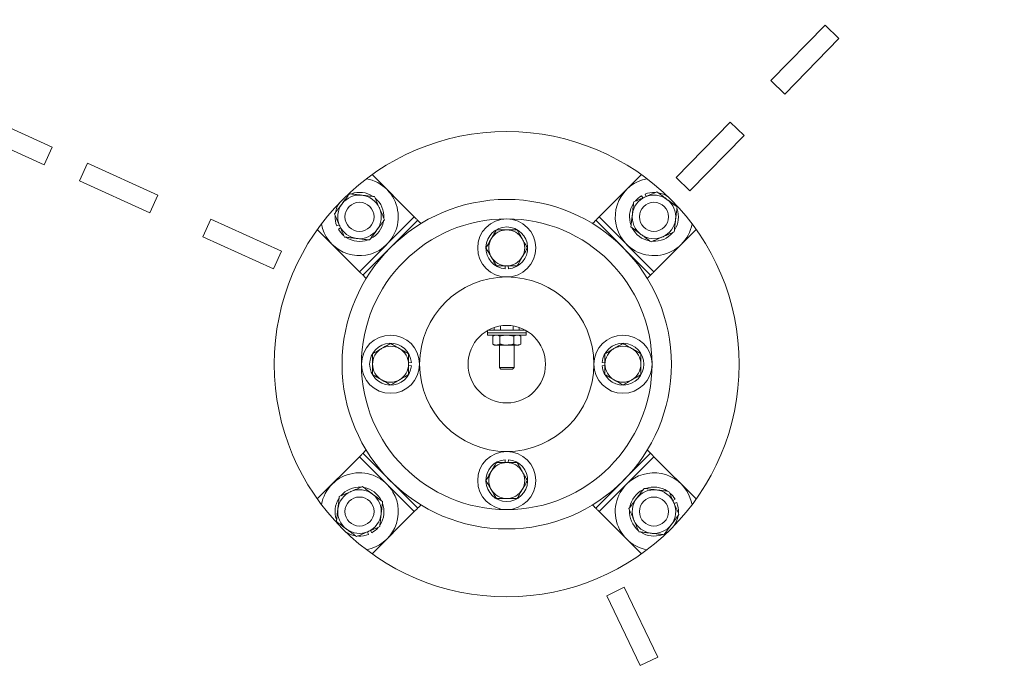
# Model space of a CAD drawing. Units: inches. Extents: x -846 to 2082, y -540 to 389.
# Drawn here: x 504 to 530, y -66 to -49 of the extents above; entities that cross this region are included whole.
import ezdxf
from ezdxf import colors
from ezdxf.entities.mleader import LeaderData, LeaderLine
from ezdxf.math import Vec2, Vec3

# ---------------------------------------------------------------- set-up
doc = ezdxf.new("R2010")
doc.units = ezdxf.units.IN
doc.header["$MEASUREMENT"] = 0
doc.linetypes.add('SLD-Solid', pattern=[0])
doc.layers.get('0').update_dxf_attribs({"lineweight": 9})
doc.layers.add('EN VORTEX TEXT', color=94, linetype='Continuous', lineweight=9)
doc.layers.add('FR VORTEX TEXT', color=73, linetype='Continuous')
doc.styles.add('Vortex annotative', font='arial.ttf')

msp = doc.modelspace()

# ---------------------------------------------------------------- linework, layer by layer
at = {"linetype": 'SLD-Solid', "lineweight": 18}
for p, q in [((525.1787, -49.4225), (523.7791, -50.8512)), ((525.5359, -49.7723), (525.1787, -49.4225)), ((524.1363, -51.2011), (525.5359, -49.7723)), ((523.7791, -50.8512), (524.1363, -51.2011)), ((505.2252, -52.5697), (503.404, -51.7431)), ((522.7294, -51.9227), (521.3299, -53.3514)), ((523.0866, -52.2726), (522.7294, -51.9227)), ((503.1974, -52.1985), (505.0186, -53.025)), ((521.6871, -53.7013), (523.0866, -52.2726)), ((505.0186, -53.025), (505.2252, -52.5697)), ((506.1358, -52.9829), (505.9292, -53.4382)), ((507.9571, -53.8094), (506.1358, -52.9829)), ((514.5734, -54.369), (513.4837, -53.2793)), ((520.4361, -53.2793), (519.3464, -54.369)), ((521.3299, -53.3514), (521.6871, -53.7013)), ((505.9292, -53.4382), (507.7504, -54.2647)), ((507.7504, -54.2647), (507.9571, -53.8094)), ((520.4735, -53.8802), (520.4405, -53.824)), ((520.5549, -53.8451), (520.5296, -53.7807)), ((513.1592, -55.7832), (514.5734, -54.369)), ((519.3464, -54.369), (520.7606, -55.7832)), ((509.323, -54.4293), (509.1163, -54.8846)), ((511.1442, -55.2558), (509.323, -54.4293)), ((512.6353, -54.5746), (512.5709, -54.5999)), ((514.6618, -54.4573), (513.2476, -55.8716)), ((520.6722, -55.8716), (519.258, -54.4573)), ((509.1163, -54.8846), (510.9376, -55.7111)), ((512.0695, -54.6935), (513.1592, -55.7832)), ((512.6704, -54.6561), (512.6143, -54.6891)), ((520.7606, -55.7832), (521.8503, -54.6935)), ((510.9376, -55.7111), (511.1442, -55.2558)), ((516.9234, -55.6337), (516.9176, -55.7075)), ((516.9964, -55.6337), (517.0022, -55.7075)), ((516.7976, -57.2933), (516.7976, -57.1829)), ((517.1221, -57.2933), (517.1221, -57.1829)), ((516.4599, -57.3036), (516.4599, -57.3563)), ((516.4599, -57.3563), (516.4599, -57.4193)), ((516.4599, -57.3563), (517.4599, -57.3563)), ((516.4599, -57.4193), (517.4599, -57.4193)), ((516.4782, -57.2933), (517.4416, -57.2933)), ((516.6474, -57.4193), (516.599, -57.4472)), ((516.6354, -57.2933), (516.6354, -57.2238)), ((517.3207, -57.4472), (517.2724, -57.4193)), ((517.2844, -57.2933), (517.2844, -57.2238)), ((517.4599, -57.3563), (517.4599, -57.3036)), ((517.4599, -57.4193), (517.4599, -57.3563)), ((516.599, -57.6484), (516.599, -57.4472)), ((516.599, -57.6484), (516.6474, -57.6763)), ((516.6474, -57.6763), (516.6892, -57.6763)), ((516.6892, -57.6763), (516.9599, -57.6763)), ((516.7724, -57.6763), (516.7724, -58.2561)), ((516.7795, -57.6484), (516.7795, -57.4472)), ((516.9599, -57.6763), (517.2305, -57.6763)), ((517.1403, -57.6484), (517.1403, -57.4472)), ((517.1474, -58.2561), (517.1474, -57.6763)), ((517.2305, -57.6763), (517.2724, -57.6763)), ((517.2724, -57.6763), (517.3207, -57.6484)), ((517.3207, -57.6484), (517.3207, -57.4472)), ((514.4239, -58.1331), (514.4977, -58.1273)), ((519.4959, -58.1331), (519.422, -58.1273)), ((514.4239, -58.2062), (514.4977, -58.212)), ((516.7724, -58.2561), (516.8096, -58.2933)), ((516.7724, -58.2561), (517.1474, -58.2561)), ((516.8096, -58.2933), (517.1101, -58.2933)), ((517.1101, -58.2933), (517.1474, -58.2561)), ((519.4959, -58.2062), (519.422, -58.212)), ((513.2476, -60.4678), (514.6618, -61.882)), ((519.258, -61.882), (520.6722, -60.4678)), ((513.1592, -60.5561), (512.0695, -61.6459)), ((514.5734, -61.9704), (513.1592, -60.5561)), ((516.9234, -60.7057), (516.9176, -60.6318)), ((516.9964, -60.7057), (517.0022, -60.6318)), ((520.7606, -60.5561), (519.3464, -61.9704)), ((521.8503, -61.6459), (520.7606, -60.5561)), ((521.2493, -61.6832), (521.3055, -61.6502)), ((521.2845, -61.7647), (521.3489, -61.7394)), ((513.4837, -63.0601), (514.5734, -61.9704)), ((519.3464, -61.9704), (520.4361, -63.0601)), ((513.3648, -62.4943), (513.3901, -62.5587)), ((513.4463, -62.4591), (513.4793, -62.5153)), ((519.9929, -63.9241), (519.542, -64.14)), ((520.8568, -65.7279), (519.9929, -63.9241)), ((519.542, -64.14), (520.4058, -65.9438)), ((520.4058, -65.9438), (520.8568, -65.7279))]:
    msp.add_line(p, q, dxfattribs=at)
at = {"linetype": 'SLD-Solid', "lineweight": 18, "flags": 128}
for points in [[(512.7879, -53.8575), (512.8023, -53.8474), (512.8788, -53.8026)], [(521.272, -53.9977), (521.2821, -54.012), (521.327, -54.0886)], [(514.6618, -54.4573), (514.6601, -54.4557), (514.6551, -54.4506), (514.6469, -54.4425), (514.6359, -54.4315), (514.6225, -54.4181), (514.6072, -54.4028), (514.5906, -54.3862), (514.5734, -54.369)], [(519.3464, -54.369), (519.3291, -54.3862), (519.3125, -54.4028), (519.2973, -54.4181), (519.2839, -54.4315), (519.2729, -54.4425), (519.2647, -54.4506), (519.2597, -54.4557), (519.258, -54.4573)], [(514.7462, -54.5417), (514.7394, -54.535), (514.7065, -54.502), (514.682, -54.4775), (514.6669, -54.4624), (514.6618, -54.4573)], [(519.258, -54.4573), (519.2529, -54.4624), (519.2378, -54.4775), (519.2133, -54.502), (519.1803, -54.535), (519.1736, -54.5417)], [(513.1592, -55.7832), (513.1764, -55.8004), (513.193, -55.817), (513.2083, -55.8323), (513.2217, -55.8457), (513.2327, -55.8567), (513.2408, -55.8648), (513.2459, -55.8699), (513.2476, -55.8716)], [(513.2476, -55.8716), (513.2527, -55.8767), (513.2678, -55.8917), (513.2923, -55.9163), (513.3252, -55.9492), (513.3319, -55.9559)], [(520.5878, -55.9559), (520.5945, -55.9492), (520.6275, -55.9163), (520.652, -55.8917), (520.6671, -55.8767), (520.6722, -55.8716)], [(520.6722, -55.8716), (520.6739, -55.8699), (520.6789, -55.8648), (520.6871, -55.8567), (520.6981, -55.8457), (520.7115, -55.8323), (520.7268, -55.817), (520.7433, -55.8004), (520.7606, -55.7832)], [(513.2476, -60.4678), (513.2459, -60.4695), (513.2408, -60.4745), (513.2327, -60.4827), (513.2217, -60.4936), (513.2083, -60.507), (513.193, -60.5223), (513.1764, -60.5389), (513.1592, -60.5561)], [(513.3319, -60.3834), (513.3252, -60.3901), (513.2923, -60.4231), (513.2678, -60.4476), (513.2527, -60.4627), (513.2476, -60.4678)], [(520.6722, -60.4678), (520.6671, -60.4627), (520.652, -60.4476), (520.6275, -60.4231), (520.5945, -60.3901), (520.5878, -60.3834)], [(520.7606, -60.5561), (520.7433, -60.5389), (520.7268, -60.5223), (520.7115, -60.507), (520.6981, -60.4936), (520.6871, -60.4827), (520.6789, -60.4745), (520.6739, -60.4695), (520.6722, -60.4678)], [(514.5734, -61.9704), (514.5906, -61.9531), (514.6072, -61.9365), (514.6225, -61.9213), (514.6359, -61.9079), (514.6469, -61.8969), (514.6551, -61.8887), (514.6601, -61.8837), (514.6618, -61.882)], [(514.6618, -61.882), (514.6669, -61.8769), (514.682, -61.8618), (514.7065, -61.8373), (514.7394, -61.8043), (514.7462, -61.7976)], [(519.1736, -61.7976), (519.1803, -61.8043), (519.2133, -61.8373), (519.2378, -61.8618), (519.2529, -61.8769), (519.258, -61.882)], [(519.258, -61.882), (519.2597, -61.8837), (519.2647, -61.8887), (519.2729, -61.8969), (519.2839, -61.9079), (519.2973, -61.9213), (519.3125, -61.9365), (519.3291, -61.9531), (519.3464, -61.9704)], [(512.6477, -62.3416), (512.6376, -62.3273), (512.5928, -62.2507)], [(521.1319, -62.4818), (521.1175, -62.4919), (521.041, -62.5368)]]:
    msp.add_lwpolyline(points, dxfattribs=at)
at = {"linetype": 'SLD-Solid', "lineweight": 18}
for centre, radius in [((516.9599, -58.1697), 6), ((516.9599, -58.1697), 6), ((516.9599, -58.1697), 6), ((516.9599, -58.1697), 4.25), ((513.1592, -54.369), 0.375), ((520.7606, -54.369), 0.375), ((516.9599, -58.1697), 3.75), ((516.9599, -55.1697), 0.75), ((516.9599, -58.1697), 2.25), ((516.9599, -58.1697), 1), ((513.9599, -58.1697), 0.75), ((519.9599, -58.1697), 0.75), ((516.9599, -61.1697), 0.75), ((513.1592, -61.9704), 0.375), ((520.7606, -61.9704), 0.375)]:
    msp.add_circle(centre, radius, dxfattribs=at)
for centre, radius, start, end in [((513.1592, -54.369), 1, 300.24025, 79.63274), ((520.7606, -54.369), 1, 100.36726, 210.24025), ((513.1592, -54.369), 0.5625, 83.34875, 143.34875), ((513.1592, -54.369), 0.632, 57.48591, 109.22072), ((513.1592, -54.369), 0.5625, 23.34875, 83.34875), ((520.7606, -54.369), 0.5625, 113.34875, 173.34875), ((520.7606, -54.369), 0.632, 120.43291, 139.29014), ((520.7606, -54.369), 0.632, 87.4396, 111.43291), ((520.7606, -54.369), 0.5625, 53.34875, 113.34875), ((520.7606, -54.369), 0.632, 54.02173, 79.90414), ((513.1592, -54.369), 0.632, 144.02173, 169.90414), ((513.1592, -54.369), 0.5625, 143.34875, 203.34875), ((513.1592, -54.369), 0.632, 356.62426, 50.1722), ((520.7606, -54.369), 0.632, 146.8809, 200.46897), ((520.7606, -54.369), 0.5625, 353.34875, 53.34875), ((513.1592, -54.369), 0.632, 177.4396, 201.43291), ((513.1592, -54.369), 0.5625, 323.34875, 23.34875), ((520.7606, -54.369), 0.5625, 173.34875, 233.34875), ((520.7606, -54.369), 0.632, 327.48591, 19.22072), ((513.1592, -54.369), 1, 190.36726, 300.24025), ((513.1592, -54.369), 0.5625, 203.34875, 263.34875), ((513.1592, -54.369), 0.632, 297.45698, 349.22015), ((516.9599, -55.1697), 0.5395, 274.5, 265.5), ((520.7606, -54.369), 1, 210.24025, 349.63274), ((520.7606, -54.369), 0.5625, 293.34875, 353.34875), ((513.1592, -54.369), 0.632, 210.43291, 229.29014), ((513.1592, -54.369), 0.632, 236.8809, 290.46897), ((513.1592, -54.369), 0.5625, 263.34875, 323.34875), ((516.9599, -55.1697), 0.464, 90, 150), ((516.9599, -55.1697), 0.464, 30, 90), ((520.7606, -54.369), 0.632, 207.45698, 259.22015), ((520.7606, -54.369), 0.5625, 233.34875, 293.34875), ((520.7606, -54.369), 0.632, 266.62426, 320.1722), ((516.9599, -55.1697), 0.464, 150, 210), ((516.9599, -55.1697), 0.464, 330, 30), ((516.9599, -55.1697), 0.464, 210, 270), ((516.9599, -55.1697), 0.464, 270, 330), ((513.9599, -58.1697), 0.5395, 4.5, 355.5), ((519.9599, -58.1697), 0.5395, 184.5, 175.5), ((513.9599, -58.1697), 0.464, 120, 180), ((513.9599, -58.1697), 0.464, 60, 120), ((513.9599, -58.1697), 0.464, 0, 60), ((519.9599, -58.1697), 0.464, 120, 180), ((519.9599, -58.1697), 0.464, 60, 120), ((519.9599, -58.1697), 0.464, 0, 60), ((513.9599, -58.1697), 0.464, 180, 240), ((513.9599, -58.1697), 0.464, 300, 0), ((519.9599, -58.1697), 0.464, 180, 240), ((519.9599, -58.1697), 0.464, 300, 0), ((513.9599, -58.1697), 0.464, 240, 300), ((519.9599, -58.1697), 0.464, 240, 300), ((516.9599, -61.1697), 0.5395, 94.5, 85.5), ((516.9599, -61.1697), 0.464, 90, 150), ((516.9599, -61.1697), 0.464, 30, 90), ((513.1592, -61.9704), 1, 30.24025, 169.63274), ((516.9599, -61.1697), 0.464, 150, 210), ((516.9599, -61.1697), 0.464, 330, 30), ((520.7606, -61.9704), 1, 10.36726, 120.24025), ((520.7606, -61.9704), 1, 120.24025, 259.63274), ((513.1592, -61.9704), 0.5625, 113.34875, 173.34875), ((513.1592, -61.9704), 0.632, 86.62426, 140.1722), ((513.1592, -61.9704), 0.5625, 53.34875, 113.34875), ((513.1592, -61.9704), 0.632, 27.45698, 79.22015), ((513.1592, -61.9704), 1, 280.36726, 30.24025), ((516.9599, -61.1697), 0.464, 210, 270), ((516.9599, -61.1697), 0.464, 270, 330), ((520.7606, -61.9704), 0.632, 117.45698, 169.22015), ((520.7606, -61.9704), 0.5625, 83.34875, 143.34875), ((520.7606, -61.9704), 0.632, 56.8809, 110.46897), ((520.7606, -61.9704), 0.5625, 23.34875, 83.34875), ((520.7606, -61.9704), 0.632, 30.43291, 49.29014), ((513.1592, -61.9704), 0.632, 147.48591, 199.22072), ((513.1592, -61.9704), 0.5625, 353.34875, 53.34875), ((513.1592, -61.9704), 0.632, 326.8809, 20.46897), ((520.7606, -61.9704), 0.5625, 143.34875, 203.34875), ((520.7606, -61.9704), 0.5625, 323.34875, 23.34875), ((520.7606, -61.9704), 0.632, 357.4396, 21.43291), ((513.1592, -61.9704), 0.5625, 173.34875, 233.34875), ((520.7606, -61.9704), 0.632, 176.62426, 230.1722), ((513.1592, -61.9704), 0.5625, 293.34875, 353.34875), ((520.7606, -61.9704), 0.5625, 203.34875, 263.34875), ((520.7606, -61.9704), 0.632, 324.02173, 349.90414), ((513.1592, -61.9704), 0.632, 234.02173, 259.90414), ((513.1592, -61.9704), 0.5625, 233.34875, 293.34875), ((513.1592, -61.9704), 0.632, 300.43291, 319.29014), ((520.7606, -61.9704), 0.632, 237.48591, 289.22072), ((520.7606, -61.9704), 0.5625, 263.34875, 323.34875), ((513.1592, -61.9704), 0.632, 267.4396, 291.43291)]:
    msp.add_arc(centre, radius, start, end, dxfattribs=at)
for points, knots in [([(512.9018, -53.7726), (512.8703, -53.8149), (512.8067, -53.9004), (512.741, -53.9886), (512.7079, -54.0332)], [0, 0, 0, 0, 0.4954579, 1, 1, 1, 1]), ([(513.2243, -53.8102), (513.195, -53.8068), (513.126, -53.7988), (513.0177, -53.7862), (512.9405, -53.7772), (512.9018, -53.7726)], [0, 0, 0, 0, 0.2684067, 0.6323731, 1, 1, 1, 1]), ([(513.5469, -53.8479), (513.5198, -53.8447), (513.4539, -53.837), (513.3462, -53.8245), (513.2651, -53.815), (513.2243, -53.8102)], [0, 0, 0, 0, 0.2572433, 0.62638, 1, 1, 1, 1]), ([(513.6756, -54.146), (513.6726, -54.139), (513.6495, -54.0854), (513.6059, -53.9845), (513.5667, -53.8937), (513.5469, -53.8479)], [0, 0, 0, 0, 0.0701025, 0.530791, 1, 1, 1, 1]), ([(520.5376, -53.8525), (520.5306, -53.8556), (520.4771, -53.8787), (520.3761, -53.9222), (520.2853, -53.9615), (520.2395, -53.9812)], [0, 0, 0, 0, 0.0701033, 0.5307906, 1, 1, 1, 1]), ([(520.8358, -53.7238), (520.7874, -53.7447), (520.6897, -53.7869), (520.5886, -53.8305), (520.5376, -53.8525)], [0, 0, 0, 0, 0.4954592, 1, 1, 1, 1]), ([(521.0964, -53.9177), (521.0902, -53.9131), (521.0434, -53.8783), (520.9552, -53.8127), (520.8759, -53.7536), (520.8358, -53.7238)], [0, 0, 0, 0, 0.0701021, 0.5307902, 1, 1, 1, 1]), ([(512.7079, -54.0332), (512.7033, -54.0394), (512.6685, -54.0861), (512.6029, -54.1743), (512.5438, -54.2537), (512.514, -54.2937)], [0, 0, 0, 0, 0.0701025, 0.5307908, 1, 1, 1, 1]), ([(520.2019, -54.3038), (520.2053, -54.2745), (520.2133, -54.2055), (520.226, -54.0972), (520.235, -54.02), (520.2395, -53.9812)], [0, 0, 0, 0, 0.2684063, 0.6323727, 1, 1, 1, 1]), ([(521.3569, -54.1115), (521.3146, -54.0801), (521.2292, -54.0165), (521.1409, -53.9508), (521.0964, -53.9177)], [0, 0, 0, 0, 0.4954569, 1, 1, 1, 1]), ([(521.3193, -54.4341), (521.3227, -54.4048), (521.3308, -54.3358), (521.3434, -54.2275), (521.3524, -54.1503), (521.3569, -54.1115)], [0, 0, 0, 0, 0.2684061, 0.6323727, 1, 1, 1, 1]), ([(512.514, -54.2937), (512.5349, -54.3422), (512.5771, -54.4399), (512.6207, -54.5409), (512.6427, -54.5919)], [0, 0, 0, 0, 0.4954582, 1, 1, 1, 1]), ([(513.8043, -54.4442), (513.7834, -54.3958), (513.7412, -54.298), (513.6976, -54.197), (513.6756, -54.146)], [0, 0, 0, 0, 0.4954581, 1, 1, 1, 1]), ([(520.1642, -54.6264), (520.1674, -54.5993), (520.1751, -54.5333), (520.1877, -54.4257), (520.1971, -54.3446), (520.2019, -54.3038)], [0, 0, 0, 0, 0.2572432, 0.6263799, 1, 1, 1, 1]), ([(512.6427, -54.5919), (512.6458, -54.599), (512.6689, -54.6525), (512.7125, -54.7534), (512.7517, -54.8442), (512.7715, -54.8901)], [0, 0, 0, 0, 0.0701024, 0.5307909, 1, 1, 1, 1]), ([(513.6105, -54.7047), (513.6151, -54.6986), (513.6499, -54.6518), (513.7155, -54.5636), (513.7745, -54.4842), (513.8043, -54.4442)], [0, 0, 0, 0, 0.0701025, 0.5307906, 1, 1, 1, 1]), ([(520.1642, -54.6264), (520.2066, -54.6579), (520.292, -54.7214), (520.3803, -54.7871), (520.4248, -54.8202)], [0, 0, 0, 0, 0.4954571, 1, 1, 1, 1]), ([(521.2817, -54.7567), (521.2848, -54.7296), (521.2925, -54.6636), (521.3051, -54.556), (521.3145, -54.4749), (521.3193, -54.4341)], [0, 0, 0, 0, 0.2572432, 0.6263799, 1, 1, 1, 1]), ([(513.094, -54.9277), (513.0647, -54.9243), (512.9957, -54.9162), (512.8874, -54.9036), (512.8102, -54.8946), (512.7715, -54.8901)], [0, 0, 0, 0, 0.2684067, 0.6323732, 1, 1, 1, 1]), ([(513.4166, -54.9653), (513.4481, -54.923), (513.5116, -54.8376), (513.5773, -54.7493), (513.6105, -54.7047)], [0, 0, 0, 0, 0.495458, 1, 1, 1, 1]), ([(516.692, -54.7057), (516.6702, -54.7433), (516.6263, -54.8194), (516.5809, -54.898), (516.558, -54.9377)], [0, 0, 0, 0, 0.4954574, 1, 1, 1, 1]), ([(516.9599, -54.7057), (516.9238, -54.7057), (516.8511, -54.7057), (516.7619, -54.7057), (516.7093, -54.7057), (516.692, -54.7057)], [0, 0, 0, 0, 0.3979563, 0.8020896, 1, 1, 1, 1]), ([(517.2278, -54.7057), (517.1938, -54.7057), (517.1256, -54.7057), (517.0355, -54.7057), (516.98, -54.7057), (516.9599, -54.7057)], [0, 0, 0, 0, 0.38729887, 0.77842128, 1, 1, 1, 1]), ([(517.3617, -54.9377), (517.3585, -54.9322), (517.3345, -54.8905), (517.2892, -54.812), (517.2484, -54.7413), (517.2278, -54.7057)], [0, 0, 0, 0, 0.0700988, 0.5307881, 1, 1, 1, 1]), ([(520.4248, -54.8202), (520.431, -54.8248), (520.4777, -54.8596), (520.5659, -54.9253), (520.6453, -54.9843), (520.6853, -55.0141)], [0, 0, 0, 0, 0.070102, 0.5307909, 1, 1, 1, 1]), ([(520.6853, -55.0141), (520.7338, -54.9932), (520.8315, -54.951), (520.9325, -54.9074), (520.9835, -54.8854)], [0, 0, 0, 0, 0.4954568, 1, 1, 1, 1]), ([(520.9835, -54.8854), (520.9906, -54.8823), (521.0441, -54.8592), (521.145, -54.8157), (521.2358, -54.7765), (521.2817, -54.7567)], [0, 0, 0, 0, 0.0701049, 0.5307914, 1, 1, 1, 1]), ([(513.4166, -54.9653), (513.3895, -54.9621), (513.3236, -54.9544), (513.2159, -54.9419), (513.1348, -54.9324), (513.094, -54.9277)], [0, 0, 0, 0, 0.2572434, 0.62638, 1, 1, 1, 1]), ([(516.558, -54.9377), (516.5549, -54.9432), (516.5308, -54.9848), (516.4855, -55.0633), (516.4447, -55.134), (516.4241, -55.1697)], [0, 0, 0, 0, 0.0700987, 0.5307891, 1, 1, 1, 1]), ([(517.4957, -55.1697), (517.4739, -55.132), (517.43, -55.0559), (517.3846, -54.9773), (517.3617, -54.9377)], [0, 0, 0, 0, 0.49545896, 1, 1, 1, 1]), ([(516.4241, -55.1697), (516.4459, -55.2073), (516.4898, -55.2834), (516.5351, -55.362), (516.558, -55.4017)], [0, 0, 0, 0, 0.4954574, 1, 1, 1, 1]), ([(516.558, -55.4017), (516.5612, -55.4072), (516.5853, -55.4488), (516.6306, -55.5273), (516.6714, -55.598), (516.692, -55.6337)], [0, 0, 0, 0, 0.0700978, 0.5307896, 1, 1, 1, 1]), ([(517.2278, -55.6337), (517.2495, -55.596), (517.2934, -55.5199), (517.3388, -55.4413), (517.3617, -55.4017)], [0, 0, 0, 0, 0.495458, 1, 1, 1, 1]), ([(517.3617, -55.4017), (517.3649, -55.3962), (517.3889, -55.3545), (517.4343, -55.276), (517.4751, -55.2053), (517.4957, -55.1697)], [0, 0, 0, 0, 0.0700987, 0.5307886, 1, 1, 1, 1]), ([(516.692, -55.6337), (516.7093, -55.6337), (516.7614, -55.6337), (516.8506, -55.6337), (516.9233, -55.6337), (516.9599, -55.6337)], [0, 0, 0, 0, 0.197911, 0.5962431, 1, 1, 1, 1]), ([(516.9599, -55.6337), (516.98, -55.6337), (517.0351, -55.6337), (517.1252, -55.6337), (517.1935, -55.6337), (517.2278, -55.6337)], [0, 0, 0, 0, 0.2215783, 0.6085111, 1, 1, 1, 1]), ([(516.6892, -57.4193), (516.6871, -57.4194), (516.6709, -57.4196), (516.6404, -57.4257), (516.6129, -57.44), (516.599, -57.4472)], [0, 0, 0, 0, 0.070085, 0.5307818, 1, 1, 1, 1]), ([(516.7795, -57.4472), (516.7648, -57.4394), (516.7352, -57.4237), (516.7047, -57.4208), (516.6892, -57.4193)], [0, 0, 0, 0, 0.4954575, 1, 1, 1, 1]), ([(516.9599, -57.4193), (516.9435, -57.4197), (516.8824, -57.4213), (516.8229, -57.4363), (516.7795, -57.4472)], [0, 0, 0, 0, 0.2686329, 1, 1, 1, 1]), ([(517.1403, -57.4472), (517.1252, -57.443), (517.0663, -57.4267), (517.0052, -57.4224), (516.9599, -57.4193)], [0, 0, 0, 0, 0.2575491, 1, 1, 1, 1]), ([(517.2305, -57.4193), (517.2284, -57.4194), (517.2122, -57.4196), (517.1817, -57.4257), (517.1542, -57.44), (517.1403, -57.4472)], [0, 0, 0, 0, 0.070085, 0.5307818, 1, 1, 1, 1]), ([(517.3207, -57.4472), (517.3061, -57.4394), (517.2765, -57.4237), (517.2459, -57.4208), (517.2305, -57.4193)], [0, 0, 0, 0, 0.4954575, 1, 1, 1, 1]), ([(513.9599, -57.6339), (513.9222, -57.6556), (513.8462, -57.6995), (513.7675, -57.7449), (513.7279, -57.7678)], [0, 0, 0, 0, 0.49545833, 1, 1, 1, 1]), ([(514.1919, -57.7678), (514.1864, -57.7646), (514.1447, -57.7406), (514.0662, -57.6953), (513.9955, -57.6545), (513.9599, -57.6339)], [0, 0, 0, 0, 0.0700978, 0.5307889, 1, 1, 1, 1]), ([(516.6892, -57.6763), (516.6871, -57.6763), (516.6709, -57.676), (516.6404, -57.6699), (516.6129, -57.6556), (516.599, -57.6484)], [0, 0, 0, 0, 0.070085, 0.5307818, 1, 1, 1, 1]), ([(516.7795, -57.6484), (516.7648, -57.6562), (516.7352, -57.672), (516.7047, -57.6749), (516.6892, -57.6763)], [0, 0, 0, 0, 0.4954575, 1, 1, 1, 1]), ([(516.9599, -57.6763), (516.9435, -57.6759), (516.8824, -57.6744), (516.8229, -57.6594), (516.7795, -57.6484)], [0, 0, 0, 0, 0.268633, 1, 1, 1, 1]), ([(517.1403, -57.6484), (517.1252, -57.6526), (517.0663, -57.669), (517.0052, -57.6732), (516.9599, -57.6763)], [0, 0, 0, 0, 0.2575491, 1, 1, 1, 1]), ([(517.2305, -57.6763), (517.2284, -57.6763), (517.2122, -57.676), (517.1817, -57.6699), (517.1542, -57.6556), (517.1403, -57.6484)], [0, 0, 0, 0, 0.070085, 0.5307818, 1, 1, 1, 1]), ([(517.3207, -57.6484), (517.3061, -57.6562), (517.2765, -57.672), (517.2459, -57.6749), (517.2305, -57.6763)], [0, 0, 0, 0, 0.4954575, 1, 1, 1, 1]), ([(519.9599, -57.6339), (519.9222, -57.6556), (519.8462, -57.6995), (519.7675, -57.7449), (519.7279, -57.7678)], [0, 0, 0, 0, 0.4954588, 1, 1, 1, 1]), ([(520.1919, -57.7678), (520.1864, -57.7646), (520.1447, -57.7406), (520.0662, -57.6953), (519.9955, -57.6545), (519.9599, -57.6339)], [0, 0, 0, 0, 0.0700978, 0.5307889, 1, 1, 1, 1]), ([(513.7279, -57.7678), (513.7224, -57.771), (513.6807, -57.795), (513.6022, -57.8404), (513.5315, -57.8812), (513.4959, -57.9018)], [0, 0, 0, 0, 0.07009783, 0.53078797, 1, 1, 1, 1]), ([(513.4959, -57.9018), (513.4959, -57.9357), (513.4959, -58.0039), (513.4959, -58.0941), (513.4959, -58.1496), (513.4959, -58.1697)], [0, 0, 0, 0, 0.3872997, 0.7784221, 1, 1, 1, 1]), ([(514.4239, -57.9018), (514.3862, -57.88), (514.3102, -57.8361), (514.2315, -57.7907), (514.1919, -57.7678)], [0, 0, 0, 0, 0.4954579, 1, 1, 1, 1]), ([(514.4239, -58.1697), (514.4239, -58.1496), (514.4239, -58.0944), (514.4239, -58.0043), (514.4239, -57.9361), (514.4239, -57.9018)], [0, 0, 0, 0, 0.2215774, 0.6085104, 1, 1, 1, 1]), ([(519.7279, -57.7678), (519.7224, -57.771), (519.6807, -57.795), (519.6022, -57.8404), (519.5315, -57.8812), (519.4959, -57.9018)], [0, 0, 0, 0, 0.0700996, 0.5307879, 1, 1, 1, 1]), ([(519.4959, -57.9018), (519.4959, -57.9191), (519.4959, -57.9711), (519.4959, -58.0603), (519.4959, -58.1331), (519.4959, -58.1697)], [0, 0, 0, 0, 0.19791103, 0.59624331, 1, 1, 1, 1]), ([(520.4239, -57.9018), (520.3862, -57.88), (520.3102, -57.8361), (520.2315, -57.7907), (520.1919, -57.7678)], [0, 0, 0, 0, 0.4954588, 1, 1, 1, 1]), ([(520.4239, -58.1697), (520.4239, -58.1336), (520.4239, -58.0609), (520.4239, -57.9717), (520.4239, -57.9191), (520.4239, -57.9018)], [0, 0, 0, 0, 0.3979574, 0.8020895, 1, 1, 1, 1]), ([(513.4959, -58.1697), (513.4959, -58.2057), (513.4959, -58.2785), (513.4959, -58.3677), (513.4959, -58.4203), (513.4959, -58.4376)], [0, 0, 0, 0, 0.3979574, 0.8020895, 1, 1, 1, 1]), ([(514.4239, -58.4376), (514.4239, -58.4203), (514.4239, -58.3682), (514.4239, -58.279), (514.4239, -58.2063), (514.4239, -58.1697)], [0, 0, 0, 0, 0.1979111, 0.5962433, 1, 1, 1, 1]), ([(519.4959, -58.1697), (519.4959, -58.1897), (519.4959, -58.2449), (519.4959, -58.335), (519.4959, -58.4032), (519.4959, -58.4376)], [0, 0, 0, 0, 0.22157742, 0.60851039, 1, 1, 1, 1]), ([(520.4239, -58.4376), (520.4239, -58.4036), (520.4239, -58.3354), (520.4239, -58.2453), (520.4239, -58.1897), (520.4239, -58.1697)], [0, 0, 0, 0, 0.3872996, 0.7784221, 1, 1, 1, 1]), ([(513.4959, -58.4376), (513.5336, -58.4593), (513.6096, -58.5032), (513.6882, -58.5486), (513.7279, -58.5715)], [0, 0, 0, 0, 0.49545787, 1, 1, 1, 1]), ([(514.1919, -58.5715), (514.1974, -58.5683), (514.239, -58.5443), (514.3175, -58.4989), (514.3882, -58.4581), (514.4239, -58.4376)], [0, 0, 0, 0, 0.0700978, 0.5307889, 1, 1, 1, 1]), ([(519.4959, -58.4376), (519.5336, -58.4593), (519.6096, -58.5032), (519.6882, -58.5486), (519.7279, -58.5715)], [0, 0, 0, 0, 0.4954579, 1, 1, 1, 1]), ([(520.1919, -58.5715), (520.1974, -58.5683), (520.239, -58.5443), (520.3175, -58.4989), (520.3882, -58.4581), (520.4239, -58.4376)], [0, 0, 0, 0, 0.0700978, 0.5307889, 1, 1, 1, 1]), ([(513.7279, -58.5715), (513.7334, -58.5747), (513.775, -58.5987), (513.8535, -58.644), (513.9242, -58.6849), (513.9599, -58.7054)], [0, 0, 0, 0, 0.0700987, 0.5307884, 1, 1, 1, 1]), ([(513.9599, -58.7054), (513.9976, -58.6837), (514.0736, -58.6398), (514.1522, -58.5944), (514.1919, -58.5715)], [0, 0, 0, 0, 0.4954579, 1, 1, 1, 1]), ([(519.7279, -58.5715), (519.7334, -58.5747), (519.775, -58.5987), (519.8535, -58.644), (519.9242, -58.6849), (519.9599, -58.7054)], [0, 0, 0, 0, 0.07009783, 0.53078703, 1, 1, 1, 1]), ([(519.9599, -58.7054), (519.9976, -58.6837), (520.0736, -58.6398), (520.1522, -58.5944), (520.1919, -58.5715)], [0, 0, 0, 0, 0.495457, 1, 1, 1, 1]), ([(516.692, -60.7057), (516.6702, -60.7433), (516.6263, -60.8194), (516.5809, -60.898), (516.558, -60.9377)], [0, 0, 0, 0, 0.4954574, 1, 1, 1, 1]), ([(516.9599, -60.7057), (516.9398, -60.7057), (516.8847, -60.7057), (516.7945, -60.7057), (516.7263, -60.7057), (516.692, -60.7057)], [0, 0, 0, 0, 0.2215761, 0.608509, 1, 1, 1, 1]), ([(517.2278, -60.7057), (517.2105, -60.7057), (517.1584, -60.7057), (517.0692, -60.7057), (516.9965, -60.7057), (516.9599, -60.7057)], [0, 0, 0, 0, 0.197911, 0.5962431, 1, 1, 1, 1]), ([(517.3617, -60.9377), (517.3585, -60.9322), (517.3345, -60.8905), (517.2892, -60.812), (517.2484, -60.7413), (517.2278, -60.7057)], [0, 0, 0, 0, 0.0700988, 0.5307891, 1, 1, 1, 1]), ([(516.558, -60.9377), (516.5549, -60.9432), (516.5308, -60.9848), (516.4855, -61.0633), (516.4447, -61.134), (516.4241, -61.1697)], [0, 0, 0, 0, 0.0700978, 0.5307896, 1, 1, 1, 1]), ([(517.4957, -61.1697), (517.4739, -61.132), (517.43, -61.0559), (517.3846, -60.9773), (517.3617, -60.9377)], [0, 0, 0, 0, 0.4954585, 1, 1, 1, 1]), ([(516.4241, -61.1697), (516.4459, -61.2073), (516.4898, -61.2834), (516.5351, -61.362), (516.558, -61.4017)], [0, 0, 0, 0, 0.4954574, 1, 1, 1, 1]), ([(517.3617, -61.4017), (517.3649, -61.3962), (517.3889, -61.3545), (517.4343, -61.276), (517.4751, -61.2053), (517.4957, -61.1697)], [0, 0, 0, 0, 0.0700978, 0.5307876, 1, 1, 1, 1]), ([(512.9362, -61.4539), (512.9292, -61.457), (512.8757, -61.4801), (512.7747, -61.5236), (512.6839, -61.5628), (512.6381, -61.5826)], [0, 0, 0, 0, 0.0701025, 0.5307908, 1, 1, 1, 1]), ([(513.2344, -61.3252), (513.186, -61.3461), (513.0883, -61.3883), (512.9872, -61.4319), (512.9362, -61.4539)], [0, 0, 0, 0, 0.4954579, 1, 1, 1, 1]), ([(513.495, -61.5191), (513.4888, -61.5145), (513.442, -61.4797), (513.3538, -61.4141), (513.2745, -61.355), (513.2344, -61.3252)], [0, 0, 0, 0, 0.0701025, 0.5307904, 1, 1, 1, 1]), ([(516.558, -61.4017), (516.5612, -61.4072), (516.5853, -61.4488), (516.6306, -61.5273), (516.6714, -61.598), (516.692, -61.6337)], [0, 0, 0, 0, 0.0700987, 0.5307891, 1, 1, 1, 1]), ([(517.2278, -61.6337), (517.2495, -61.596), (517.2934, -61.5199), (517.3388, -61.4413), (517.3617, -61.4017)], [0, 0, 0, 0, 0.4954575, 1, 1, 1, 1]), ([(520.5032, -61.374), (520.4717, -61.4163), (520.4081, -61.5017), (520.3424, -61.59), (520.3093, -61.6346)], [0, 0, 0, 0, 0.495458, 1, 1, 1, 1]), ([(520.5032, -61.374), (520.5302, -61.3772), (520.5962, -61.3849), (520.7039, -61.3974), (520.7849, -61.4069), (520.8257, -61.4116)], [0, 0, 0, 0, 0.2572437, 0.6263804, 1, 1, 1, 1]), ([(520.8257, -61.4116), (520.855, -61.4151), (520.924, -61.4231), (521.0323, -61.4357), (521.1095, -61.4447), (521.1483, -61.4493)], [0, 0, 0, 0, 0.2684071, 0.6323762, 1, 1, 1, 1]), ([(521.277, -61.7474), (521.274, -61.7404), (521.2509, -61.6868), (521.2073, -61.5859), (521.1681, -61.4951), (521.1483, -61.4493)], [0, 0, 0, 0, 0.0701034, 0.530791, 1, 1, 1, 1]), ([(512.6381, -61.5826), (512.6349, -61.6097), (512.6272, -61.6757), (512.6147, -61.7833), (512.6052, -61.8644), (512.6005, -61.9052)], [0, 0, 0, 0, 0.2572433, 0.6263801, 1, 1, 1, 1]), ([(513.7555, -61.7129), (513.7132, -61.6815), (513.6278, -61.6179), (513.5395, -61.5522), (513.495, -61.5191)], [0, 0, 0, 0, 0.495458, 1, 1, 1, 1]), ([(513.7555, -61.7129), (513.7524, -61.74), (513.7447, -61.806), (513.7321, -61.9136), (513.7227, -61.9947), (513.7179, -62.0355)], [0, 0, 0, 0, 0.2572433, 0.6263793, 1, 1, 1, 1]), ([(516.692, -61.6337), (516.7259, -61.6337), (516.7942, -61.6337), (516.8843, -61.6337), (516.9398, -61.6337), (516.9599, -61.6337)], [0, 0, 0, 0, 0.387301, 0.7784234, 1, 1, 1, 1]), ([(516.9599, -61.6337), (516.996, -61.6337), (517.0687, -61.6337), (517.1579, -61.6337), (517.2105, -61.6337), (517.2278, -61.6337)], [0, 0, 0, 0, 0.3979585, 0.8020896, 1, 1, 1, 1]), ([(520.3093, -61.6346), (520.3047, -61.6408), (520.2699, -61.6875), (520.2043, -61.7757), (520.1452, -61.8551), (520.1154, -61.8951)], [0, 0, 0, 0, 0.070102, 0.5307911, 1, 1, 1, 1]), ([(521.4057, -62.0456), (521.3848, -61.9972), (521.3426, -61.8994), (521.299, -61.7984), (521.277, -61.7474)], [0, 0, 0, 0, 0.495459, 1, 1, 1, 1]), ([(512.6005, -61.9052), (512.5971, -61.9345), (512.589, -62.0035), (512.5764, -62.1118), (512.5674, -62.189), (512.5629, -62.2278)], [0, 0, 0, 0, 0.2684063, 0.6323727, 1, 1, 1, 1]), ([(520.1154, -61.8951), (520.1363, -61.9436), (520.1785, -62.0413), (520.2221, -62.1423), (520.2441, -62.1933)], [0, 0, 0, 0, 0.4954587, 1, 1, 1, 1]), ([(512.5629, -62.2278), (512.6052, -62.2593), (512.6906, -62.3228), (512.7789, -62.3885), (512.8234, -62.4216)], [0, 0, 0, 0, 0.4954576, 1, 1, 1, 1]), ([(513.7179, -62.0355), (513.7145, -62.0648), (513.7064, -62.1338), (513.6938, -62.2421), (513.6848, -62.3193), (513.6803, -62.3581)], [0, 0, 0, 0, 0.2684063, 0.6323728, 1, 1, 1, 1]), ([(520.2441, -62.1933), (520.2472, -62.2004), (520.2703, -62.2539), (520.3139, -62.3548), (520.3531, -62.4456), (520.3729, -62.4915)], [0, 0, 0, 0, 0.0701028, 0.5307913, 1, 1, 1, 1]), ([(521.2119, -62.3061), (521.2165, -62.3), (521.2513, -62.2532), (521.3169, -62.165), (521.3759, -62.0856), (521.4057, -62.0456)], [0, 0, 0, 0, 0.0701009, 0.5307907, 1, 1, 1, 1]), ([(512.8234, -62.4216), (512.8296, -62.4262), (512.8763, -62.461), (512.9645, -62.5267), (513.0439, -62.5857), (513.0839, -62.6155)], [0, 0, 0, 0, 0.0701024, 0.530791, 1, 1, 1, 1]), ([(513.0839, -62.6155), (513.1324, -62.5946), (513.2301, -62.5524), (513.3311, -62.5088), (513.3821, -62.4868)], [0, 0, 0, 0, 0.4954581, 1, 1, 1, 1]), ([(513.3821, -62.4868), (513.3892, -62.4837), (513.4427, -62.4606), (513.5436, -62.4171), (513.6344, -62.3779), (513.6803, -62.3581)], [0, 0, 0, 0, 0.0701029, 0.530791, 1, 1, 1, 1]), ([(520.3729, -62.4915), (520.3999, -62.4946), (520.4659, -62.5023), (520.5736, -62.5149), (520.6546, -62.5243), (520.6954, -62.5291)], [0, 0, 0, 0, 0.2572432, 0.6263792, 1, 1, 1, 1]), ([(521.018, -62.5667), (521.0495, -62.5244), (521.113, -62.439), (521.1787, -62.3507), (521.2119, -62.3061)], [0, 0, 0, 0, 0.4954587, 1, 1, 1, 1]), ([(520.6954, -62.5291), (520.7247, -62.5325), (520.7937, -62.5405), (520.902, -62.5532), (520.9792, -62.5622), (521.018, -62.5667)], [0, 0, 0, 0, 0.2684054, 0.6323727, 1, 1, 1, 1])]:
    msp.add_open_spline(points, degree=3, knots=knots, dxfattribs=at)

# ---------------------------------------------------------------- leaders
at = {"layer": 'EN VORTEX TEXT'}
ml = msp.add_multileader_mtext('Standard', dxfattribs=at)
ml.set_content('\\A1;STEP 4:\\PALTO MANIFOLD TO BE MOUNTED ON SAFESWAP\\PUSING HARDWARE SUPPLIED \\PWITH SAFESWAP.\\PMANIFOLD CONFIGURATION\\POUTLET CONFIGURATION MAY\\PVARY PER ALTO PRODUCT', color=256, style='Vortex annotative')
ml.set_leader_properties()
ml.build(insert=Vec2(0, 0))
ml.multileader.update_dxf_attribs({"text_left_attachment_type": 5, "text_right_attachment_type": 5, "dogleg_length": 0, "arrow_head_size": 1.5, "scale": 16})
ctx = ml.context
ctx.base_point, ctx.scale, ctx.char_height, ctx.arrow_head_size, ctx.landing_gap_size, ctx.plane_origin = Vec3(428.8381, -22.7736), 16, 1.607143, 1.5, 0.6667, Vec3(733.3637, 10.9752)
ctx.left_attachment, ctx.right_attachment = 5, 5
notes = []
notes.append((ctx, [(0, (1, 1, 0), (428.8381, -22.7736), (1, 0), 0, [(0, [(408.1655, -52.9705)], 0, [])])]))
ctx.mtext.insert, ctx.mtext.width, ctx.mtext.defined_height, ctx.mtext.flow_direction = Vec3(429.5048, -4.5773), 54.589062, 14.8364, 5
ml = msp.add_multileader_mtext('Standard', dxfattribs=at)
ml.set_content('\\A1;STEP 1:^I\\PINSTALLATION JIG 55002.1226 (22900.1957) USE JIG\\PTO MARK HOLES FOR CONCRETE INSERT\\PLOCATIONS. REMOVE AFTER HOLES ARE\\PMARKED.\\PREFER TO PIPING AND ELECTRICAL\\PDRAWING FOR PRODUCT ORIENTATION', color=256, style='Vortex annotative')
ml.set_leader_properties()
ml.build(insert=Vec2(0, 0))
ml.multileader.update_dxf_attribs({"text_left_attachment_type": 5, "text_right_attachment_type": 5, "dogleg_length": 0, "arrow_head_size": 1.5, "scale": 16})
ctx = ml.context
ctx.base_point, ctx.scale, ctx.char_height, ctx.arrow_head_size, ctx.landing_gap_size, ctx.plane_origin = Vec3(442.1628, -44.1271), 16, 1.607143, 1.5, 0.6667, Vec3(520.6412, -142.5298)
ctx.left_attachment, ctx.right_attachment = 5, 5
notes.append((ctx, [(0, (1, 1, 0), (442.1628, -44.1271), (1, 0), 0, [(0, [(425.1198, -56.3518)], 0, [])])]))
ctx.mtext.insert, ctx.mtext.width, ctx.mtext.flow_direction = Vec3(442.8294, -25.9571), 102.4, 5
ml = msp.add_multileader_mtext('Standard', dxfattribs=at)
ml.set_content('\\A1;STEP 3:\\PINSTALL ALTO MOUNTING BRACKETS  USING 3/8-16 X {\\H0.7x;\\S3/4;}" LONG HARDWARE SUPPLIED, TO CONCRETE SURFACE AFTER CONCRETE INSERTS HAVE BEEN INSTALLED. ', color=256, style='Vortex annotative')
ml.set_leader_properties()
ml.build(insert=Vec2(0, 0))
ml.multileader.update_dxf_attribs({"text_left_attachment_type": 5, "text_right_attachment_type": 5, "dogleg_length": 0, "arrow_head_size": 1.5, "scale": 16})
ctx = ml.context
ctx.base_point, ctx.scale, ctx.char_height, ctx.arrow_head_size, ctx.landing_gap_size, ctx.plane_origin = Vec3(326.5212, -71.029), 16, 1.6071429, 1.5, 0.6667, Vec3(549.6554, -81.5924)
ctx.left_attachment, ctx.right_attachment = 5, 5
notes.append((ctx, [(1, (1, 1, 0), (372.0817, -71.029), (-1, 0), 0, [(0, [(390.4469, -56.5135)], 0, [])])]))
ctx.mtext.insert, ctx.mtext.width, ctx.mtext.flow_direction = Vec3(327.1879, -55.0606), 45.530684, 5
ml = msp.add_multileader_mtext('Standard', dxfattribs=at)
ml.set_content('\\A1;TYPICAL SAFESWAP No.2\\P(REFER TO SAFESWAP\\PINSTALLATION DRAWING\\PFOR DETAILS)', color=256, style='Vortex annotative')
ml.set_leader_properties()
ml.build(insert=Vec2(0, 0))
ml.multileader.update_dxf_attribs({"text_left_attachment_type": 5, "text_right_attachment_type": 5, "dogleg_length": 0, "arrow_head_size": 1.5, "scale": 16})
ctx = ml.context
ctx.base_point, ctx.scale, ctx.char_height, ctx.arrow_head_size, ctx.landing_gap_size, ctx.plane_origin = Vec3(443.2969, -74.979), 16, 1.607143, 1.5, 0.6667, Vec3(99.2732, -188.054)
ctx.left_attachment, ctx.right_attachment = 5, 5
notes.append((ctx, [(0, (1, 1, 0), (443.2969, -74.979), (1, 0), 0, [(0, [(409.3265, -60.028)], 0, [])])]))
ctx.mtext.insert, ctx.mtext.width, ctx.mtext.flow_direction = Vec3(443.9636, -64.7507), 102.4, 5
at = {"layer": 'FR VORTEX TEXT'}
ml = msp.add_multileader_mtext('Standard', dxfattribs=at)
ml.set_content("\\A1;ÉTAPE 4:\\PLA NOURRICE DU ALTO EST ASSEMBLÉ SUR L'ANCRAGE SAFESWAP EN UTILSANT LA QUINCAILLERIE FOURNIE AVEC LE SAFESWAP.\\PLA CONFIGURATION DE LA NOURRICE PEUT VARIER\\PSELON LE NOMBRE DE SORTIE D'EAU UTILISE PAR\\PCHAQUE PRODUIT ALTO.", color=256, style='Vortex annotative')
ml.set_leader_properties()
ml.build(insert=Vec2(0, 0))
ml.multileader.update_dxf_attribs({"text_left_attachment_type": 5, "text_right_attachment_type": 5, "dogleg_length": 0, "arrow_head_size": 1.5, "scale": 16})
ctx = ml.context
ctx.base_point, ctx.scale, ctx.char_height, ctx.arrow_head_size, ctx.landing_gap_size, ctx.plane_origin = Vec3(425.0227, -25.6719), 16, 1.6071429, 1.5, 0.6667, Vec3(520.5982, 428.1412)
ctx.left_attachment, ctx.right_attachment = 5, 5
notes.append((ctx, [(0, (1, 1, 0), (425.0227, -25.6719), (1, 0), 0, [(0, [(408.2133, -53.0043)], 0, [])])]))
ctx.mtext.insert, ctx.mtext.width, ctx.mtext.defined_height, ctx.mtext.flow_direction = Vec3(425.6894, -6.7193), 63.729898, 14.8364, 5
ml = msp.add_multileader_mtext('Standard', dxfattribs=at)
ml.set_content("\\A1;ÉTAPE 1:^I\\PUTILISER LE GABARIT D'INSTALLATION 55002.1226 \\P(22900.1957) QUI VIENT AVEC LE PRODUIT POUR MARQUER \\PLA POSITION DES TROUS POUR LES INSERTS DE BÉTON.\\PENLEVER LE GABARIT APRÈS QUE LES TROUS SOIENT\\PMARQUÉS. RÉFÉRER AU DESSN DE TUYAUTERIE ET\\PD'ÉLÉCTICITÉ DU PROJET POUR VOIR L'ORIENTATION\\PDU ALTO.", color=256, style='Vortex annotative')
ml.set_leader_properties()
ml.build(insert=Vec2(0, 0))
ml.multileader.update_dxf_attribs({"text_left_attachment_type": 5, "text_right_attachment_type": 5, "dogleg_length": 0, "arrow_head_size": 1.5, "scale": 16})
ctx = ml.context
ctx.base_point, ctx.scale, ctx.char_height, ctx.arrow_head_size, ctx.landing_gap_size, ctx.plane_origin = Vec3(433.9727, -52.3214), 16, 1.607143, 1.5, 0.6667, Vec3(307.8757, 274.6362)
ctx.left_attachment, ctx.right_attachment = 5, 5
notes.append((ctx, [(0, (1, 1, 0), (433.9727, -52.3214), (1, 0), 0, [(0, [(425.1383, -56.3837)], 0, [])])]))
ctx.mtext.insert, ctx.mtext.width, ctx.mtext.flow_direction = Vec3(434.6394, -29.5292), 102.4, 5
ml = msp.add_multileader_mtext('Standard', dxfattribs=at)
ml.set_content('\\A1;ÉTAPE 3:\\PAPRÈS AVOIR INSTALLÉ LES INSERTS\\PDE BÉTON, INSTALLER LES SUPPORTS ALTO SUR LA SURFACE DE BÉTON EN UTILSANT LA QUINCAILLERIE 3/8-16 X {\\H0.7x;\\S3/4;}" DE LONGUEUR FOURNIE. ', color=256, style='Vortex annotative')
ml.set_leader_properties()
ml.build(insert=Vec2(0, 0))
ml.multileader.update_dxf_attribs({"text_left_attachment_type": 5, "text_right_attachment_type": 5, "dogleg_length": 0, "arrow_head_size": 1.5, "scale": 16})
ctx = ml.context
ctx.base_point, ctx.scale, ctx.char_height, ctx.arrow_head_size, ctx.landing_gap_size, ctx.plane_origin = Vec3(323.1625, -69.0074), 16, 1.6071429, 1.5, 0.6667, Vec3(336.8898, 335.5736)
ctx.left_attachment, ctx.right_attachment = 5, 5
notes.append((ctx, [(1, (1, 1, 0), (367.5394, -69.0074), (-1, 0), 0, [(0, [(390.4153, -56.5142)], 0, [])])]))
ctx.mtext.insert, ctx.mtext.width, ctx.mtext.flow_direction = Vec3(323.8292, -51.5282), 45.530684, 5
ml = msp.add_multileader_mtext('Standard', dxfattribs=at)
ml.set_content('\\A1;ÉTAPE 2:\\PINSÉRER LES INSERTS DE BÉTON (FOURNIS\\PAVEC LE PRODUIT) DANS LES TROUS PERCER\\PDANS LE BÉTON. UTILISER L\'OUTIL 11990.2581\\P(FOURNI AVEC LE PRODUIT) AVEC UN MARTEAU\\PPOUR ANCRER DANS LE BÉTON LES INSERTS.\\PPROFONDEUR MINIMAL REQUIS 1 {\\H0.7x;\\S1/2;}" (38mm)\\PLES INSERTS DEVRAIENTT ÊTRE À NIVEAU AVEC\\PLA SURFACE DE BÉTON', color=256, style='Vortex annotative')
ml.set_leader_properties()
ml.build(insert=Vec2(0, 0))
ml.multileader.update_dxf_attribs({"text_left_attachment_type": 5, "text_right_attachment_type": 5, "dogleg_length": 0, "arrow_head_size": 1.5, "scale": 16})
ctx = ml.context
ctx.base_point, ctx.scale, ctx.char_height, ctx.arrow_head_size, ctx.landing_gap_size, ctx.plane_origin = Vec3(346.2571, -102.7902), 16, 1.5, 1.5, 0.6667, Vec3(368.9149, 330.6042)
ctx.left_attachment, ctx.right_attachment = 5, 5
notes.append((ctx, [(1, (1, 1, 0), (397.6573, -102.7902), (-1, 0), 0, [(0, [(417.9186, -58.0526)], 0, [])])]))
ctx.mtext.insert, ctx.mtext.width, ctx.mtext.defined_height, ctx.mtext.flow_direction = Vec3(346.9238, -78.2069), 67.849015, 20.973, 5
ml = msp.add_multileader_mtext('Standard', dxfattribs=at)
ml.set_content("\\A1;SYSTÈME D'ANCRAGE SAFESWAP No.2\\P(RÉFÉRER AU DESSIN\\PD'INSTALLATION DE L'ANCRAGE\\PPOUR LES DÉTAILS)", color=256, style='Vortex annotative')
ml.set_leader_properties()
ml.build(insert=Vec2(0, 0))
ml.multileader.update_dxf_attribs({"text_left_attachment_type": 5, "text_right_attachment_type": 5, "dogleg_length": 0, "arrow_head_size": 1.5, "scale": 16})
ctx = ml.context
ctx.base_point, ctx.scale, ctx.char_height, ctx.arrow_head_size, ctx.landing_gap_size, ctx.plane_origin = Vec3(440.3232, -91.3492), 16, 1.607143, 1.5, 0.6667, Vec3(-113.4924, 229.112)
ctx.left_attachment, ctx.right_attachment = 5, 5
notes.append((ctx, [(0, (1, 1, 0), (440.3232, -91.3492), (1, 0), 0, [(0, [(409.3265, -60.028)], 0, [])])]))
ctx.mtext.insert, ctx.mtext.width, ctx.mtext.flow_direction = Vec3(440.9898, -79.9885), 44.109015, 5
for ctx, leaders in notes:
    for number, flags, end, landing, length, lines in leaders:
        leader = LeaderData()
        leader.index, (leader.has_last_leader_line, leader.has_dogleg_vector, leader.attachment_direction) = number, flags
        leader.last_leader_point, leader.dogleg_vector, leader.dogleg_length = Vec3(end), Vec3(landing), length
        for number, points, colour, breaks in lines:
            line = LeaderLine()
            line.index, line.vertices, line.color, line.breaks = number, Vec3.list(points), colors.encode_raw_color(colour), breaks
            leader.lines.append(line)
        ctx.leaders.append(leader)

doc.saveas('drawing.dxf')
